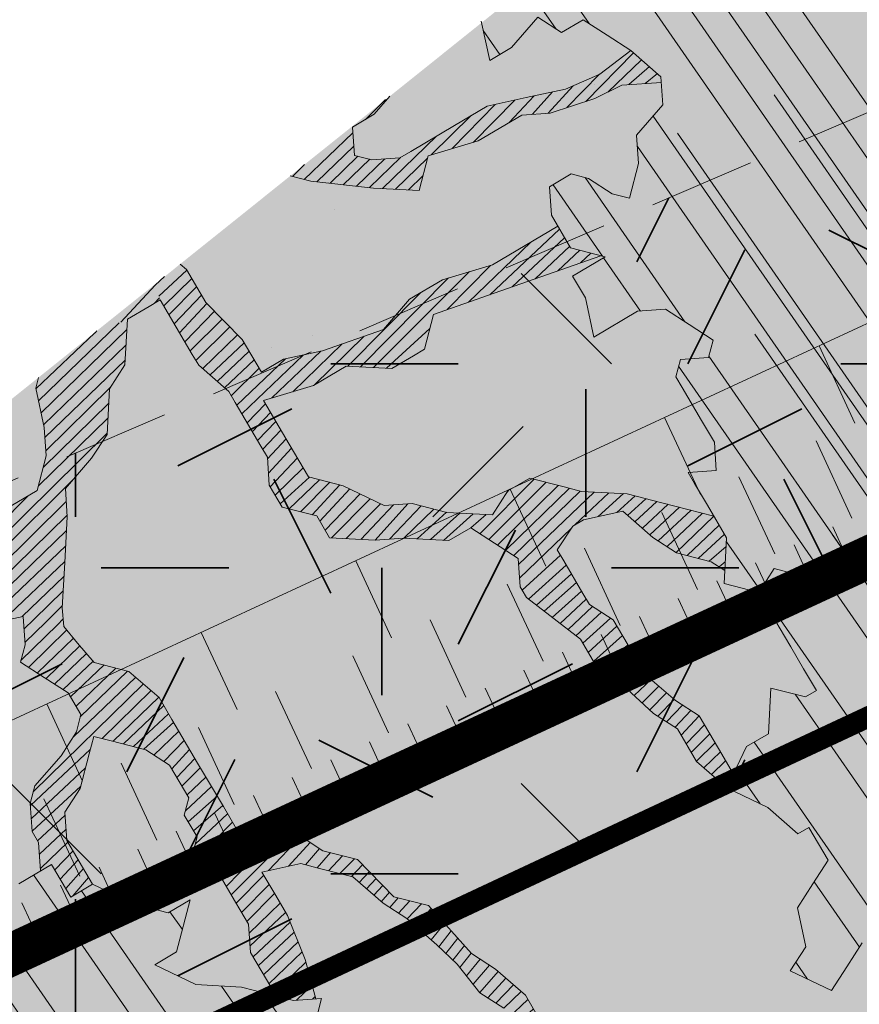
# Model space of a CAD drawing. Units: metres. Extents: x 1409011 to 1409331, y 5218507 to 5218748.
# Drawn here: x 1409015 to 1409017, y 5218705 to 5218707 of the extents above; entities that cross this region are included whole.
import ezdxf

# ---------------------------------------------------------------- set-up
doc = ezdxf.new("R2010")
doc.units = ezdxf.units.M
doc.header["$LTSCALE"] = 2
doc.linetypes.add('CACHE2', pattern=[0.1875, 0.125, -0.0625])
for name, color, linetype, lineweight in [('Compo-arbre', 3, 'Continuous', 9), ('Compo-bordure-limite', 7, 'CACHE2', 9), ('Compo-hachures-herbe', 76, 'Continuous', 35), ('Compo-lots', 168, 'Continuous', 9), ('Compo-végétation-hachures-Haie-massifs arbustif', 7, 'Continuous', 35), ('Projet-EP-noue', 140, 'Continuous', 9)]:
    doc.layers.add(name, color=color, linetype=linetype, lineweight=lineweight)
doc.layers.add('Compo-arbre-ombre', color=7, linetype='Continuous', lineweight=9, transparency=0.8)
pattern_1 = [(224.6884901299329, (3531586.761164527, 13036682.4829846), (0.0167461858586218, -0.01692927687287604), [])]
pattern_2 = [(304.6884901299329, (1409015.007803421, 5218706.491511658), (0.1762202499706799, 0.1219683202988428), []), (304.6884901299329, (1409014.989719436, 5218706.392115424), (0.1762202499706799, 0.1219683202988428), [])]

msp = doc.modelspace()

# ---------------------------------------------------------------- hatches: boundary and pattern name
at = {"layer": 'Compo-arbre'}
h = msp.add_hatch(dxfattribs=at)
h.set_pattern_fill('ANSI32', color=92, scale=0.015, angle=-100.3115098700671, style=0)
h.set_pattern_definition(pattern_2)
h.paths.add_polyline_path([(1409015.947648492, 5218706.968199035), (1409015.998911549, 5218706.998610375), (1409016.060732643, 5218707.069857168), (1409016.116581324, 5218707.033709185), (1409016.167849471, 5218707.064123414), (1409016.223673801, 5218707.028030247), (1409016.279517399, 5218706.991879376), (1409016.350445759, 5218706.930108498), (1409016.355026292, 5218706.86354629), (1409016.2932052, 5218706.7922995), (1409016.297766473, 5218706.725794992), (1409016.27668349, 5218706.644077599), (1409016.235945377, 5218706.654548204), (1409016.180121048, 5218706.690641369), (1409016.139381496, 5218706.701114519), (1409016.088118439, 5218706.670703177), (1409016.092670974, 5218706.604190351), (1409016.137965266, 5218706.527212354), (1409016.219453112, 5218706.506274374), (1409016.142531631, 5218706.460710733), (1409016.172746239, 5218706.409355637), (1409016.192412992, 5218706.31717087), (1409016.294939106, 5218706.377993552), (1409016.361306199, 5218706.382727174), (1409016.417159971, 5218706.346582081), (1409016.472974119, 5218706.31048314), (1409016.462455707, 5218706.269601537), (1409016.396076989, 5218706.264864687), (1409016.385529134, 5218706.224035011), (1409016.400638262, 5218706.198360179), (1409016.445939089, 5218706.121382523), (1409016.476124254, 5218706.070079356), (1409016.480675346, 5218706.003569076), (1409016.414313342, 5218705.99883834), (1409016.42941738, 5218705.973160622), (1409016.459609079, 5218705.921857797), (1409016.504903372, 5218705.844879799), (1409016.498936052, 5218705.737487916), (1409016.580389364, 5218705.716598976), (1409016.616566202, 5218705.772632879), (1409016.657310268, 5218705.762163635), (1409016.687496012, 5218705.710859449), (1409016.661861938, 5218705.695652336), (1409016.61057453, 5218705.665295808), (1409016.640794228, 5218705.613943602), (1409016.655875357, 5218705.588318153), (1409016.686060522, 5218705.537014985), (1409016.716280221, 5218705.485662779), (1409016.690616704, 5218705.470507592), (1409016.609173573, 5218705.491402305), (1409016.60317681, 5218705.384062349), (1409016.551923935, 5218705.35365678), (1409016.505198666, 5218705.25679422), (1409016.601775855, 5218705.210168844), (1409016.672704798, 5218705.148396941), (1409016.698333781, 5218705.163601168), (1409016.743605165, 5218705.086675439), (1409016.707457193, 5218705.030590627), (1409016.671279778, 5218704.974557741), (1409016.69092218, 5218704.882427786), (1409016.654750145, 5218704.826397276), (1409016.75129818, 5218704.77982332), (1409016.787480107, 5218704.83586011), (1409016.823652431, 5218704.89189011), (1409016.885458539, 5218704.96312773), (1409016.966925735, 5218704.942178714), (1409017.058922676, 5218704.962115036), (1409017.069475622, 5218705.002947601), (1409017.049809446, 5218705.095131353), (1409017.060352498, 5218705.135957634), (1409017.111615554, 5218705.166368973), (1409017.19309293, 5218705.145425729), (1409017.239794136, 5218705.242342595), (1409017.158345915, 5218705.263234422), (1409017.128160749, 5218705.314537588), (1409017.082859922, 5218705.391515245), (1409017.07830374, 5218705.458022637), (1409017.103937814, 5218705.473229751), (1409017.099381632, 5218705.539737145), (1409017.13556356, 5218705.595773935), (1409017.131007377, 5218705.66228133), (1409017.15663636, 5218705.677485557), (1409017.233556977, 5218705.723050725), (1409017.2999341, 5218705.727788017), (1409017.336088181, 5218705.783876292), (1409017.372272943, 5218705.839914016), (1409017.408462576, 5218705.895953829), (1409017.418985638, 5218705.936836724), (1409017.363171422, 5218705.972936972), (1409017.32698033, 5218705.916894984), (1409017.26061062, 5218705.912161225), (1409017.204790586, 5218705.948257498), (1409017.2153175, 5218705.989141904), (1409017.225871464, 5218706.029975044), (1409017.277135539, 5218706.060386965), (1409017.313322626, 5218706.116425333), (1409017.323850049, 5218706.157310027), (1409017.355489032, 5218706.279861716), (1409017.376568451, 5218706.361577089), (1409017.417313179, 5218706.351110238), (1409017.412765651, 5218706.417622536), (1409017.372020923, 5218706.428089389), (1409017.341834824, 5218706.47939539), (1409017.230144504, 5218706.551691979), (1409017.347813259, 5218706.586790212), (1409017.368904387, 5218706.668512224), (1409017.338690289, 5218706.719867608), (1409017.37488138, 5218706.775909592), (1409017.466895784, 5218706.795857835), (1409017.421605564, 5218706.87283814), (1409017.432165637, 5218706.913674747), (1409017.483433275, 5218706.944088685), (1409017.555801205, 5218707.056229831), (1409017.566356696, 5218707.097063837), (1409017.551251132, 5218707.122740691), (1409017.439582703, 5218707.194984431), (1409017.362643911, 5218707.149410977), (1409017.285733034, 5218707.103784727), (1409017.223903288, 5218707.032533033), (1409017.157524569, 5218707.027796181), (1409017.142419005, 5218707.053473033), (1409017.137867914, 5218707.119983313), (1409017.041278067, 5218707.166600165), (1409017.077469159, 5218707.222642151), (1409017.113638445, 5218707.278740392), (1409017.119650481, 5218707.386089009), (1409017.089437825, 5218707.437441845), (1409017.038167641, 5218707.407026464), (1409017.001965433, 5218707.350981539), (1409016.931042666, 5218707.412755598), (1409016.956675722, 5218707.427962136), (1409016.952132267, 5218707.494476745), (1409016.947556824, 5218707.561041838), (1409016.998829045, 5218707.591458376), (1409017.0501313, 5218707.621826682), (1409017.071198501, 5218707.703600386), (1409017.004811638, 5218707.698858918), (1409016.938432327, 5218707.694118367), (1409016.856975958, 5218707.715005575), (1409016.805666151, 5218707.684636347), (1409016.810247194, 5218707.618074429), (1409016.733306875, 5218707.572500107), (1409016.677485091, 5218707.608594717), (1409016.644057704, 5218707.630227587), (1409015.928676912, 5218707.0570995)])
h = msp.add_hatch(dxfattribs=at)
h.set_pattern_fill('ANSI31', scale=0.03, angle=-100.3115098700671, style=0)
h.set_pattern_definition([(304.6884901299329, (1409015.007803421, 5218706.491511658), (0.11748016664712, 0.08131221353256186), [])])
h.paths.add_polyline_path([(1409016.644057704, 5218707.630227586), (1409016.286284908, 5218707.343597528), (1409016.762707175, 5218706.689231926), (1409017.242451395, 5218706.039810929), (1409017.277135539, 5218706.060386963), (1409017.313322626, 5218706.116425334), (1409017.323850049, 5218706.157310027), (1409017.355489032, 5218706.279861716), (1409017.37656845, 5218706.361577087), (1409017.417313179, 5218706.351110239), (1409017.412765651, 5218706.417622539), (1409017.37202092, 5218706.428089391), (1409017.341834822, 5218706.47939539), (1409017.230144504, 5218706.551691979), (1409017.347813259, 5218706.586790211), (1409017.368904387, 5218706.668512226), (1409017.338690289, 5218706.719867606), (1409017.37488138, 5218706.775909594), (1409017.466895784, 5218706.795857834), (1409017.421605564, 5218706.87283814), (1409017.432165636, 5218706.913674744), (1409017.483433273, 5218706.944088681), (1409017.555801205, 5218707.05622983), (1409017.566356696, 5218707.097063837), (1409017.551251132, 5218707.122740688), (1409017.439582703, 5218707.194984431), (1409017.362643911, 5218707.149410977), (1409017.285733034, 5218707.103784729), (1409017.223903288, 5218707.032533031), (1409017.157524569, 5218707.027796181), (1409017.142419005, 5218707.053473033), (1409017.137867914, 5218707.119983311), (1409017.041278068, 5218707.166600165), (1409017.077469159, 5218707.222642151), (1409017.113638445, 5218707.278740393), (1409017.11965048, 5218707.386089008), (1409017.089437825, 5218707.437441846), (1409017.038167643, 5218707.407026466), (1409017.001965433, 5218707.350981539), (1409016.931042667, 5218707.412755598), (1409016.956675722, 5218707.427962134), (1409016.952132267, 5218707.494476745), (1409016.947556824, 5218707.561041838), (1409016.998829045, 5218707.591458376), (1409017.0501313, 5218707.621826682), (1409017.071198501, 5218707.703600385), (1409017.004811638, 5218707.698858918), (1409016.938432326, 5218707.694118367), (1409016.856975956, 5218707.715005575), (1409016.80566615, 5218707.684636348), (1409016.810247194, 5218707.618074428), (1409016.733306877, 5218707.572500108), (1409016.677485091, 5218707.608594717)])
h = msp.add_hatch(dxfattribs=at)
h.set_pattern_fill('ANSI31', scale=0.025, angle=-100.3115098700671, style=0)
h.set_pattern_definition([(304.6884901299329, (1409015.007803421, 5218706.491511658), (0.09790013887259998, 0.06776017794380157), [])])
h.paths.add_polyline_path([(1409017.054775875, 5218705.07185158), (1409017.049809446, 5218705.095131353), (1409017.060352498, 5218705.135957634), (1409017.111615554, 5218705.166368973), (1409017.19309293, 5218705.145425729), (1409017.239794136, 5218705.242342595), (1409017.158345914, 5218705.26323442), (1409017.128160749, 5218705.314537588), (1409017.082859923, 5218705.391515247), (1409017.078303739, 5218705.458022638), (1409017.103937814, 5218705.473229754), (1409017.099381631, 5218705.539737144), (1409017.13556356, 5218705.595773937), (1409017.131007377, 5218705.66228133), (1409017.15663636, 5218705.677485557), (1409017.233556978, 5218705.723050725), (1409017.299934098, 5218705.727788017), (1409017.336088181, 5218705.783876292), (1409017.372272943, 5218705.839914016), (1409017.380597648, 5218705.852804862), (1409017.329905941, 5218705.921425301), (1409017.32698033, 5218705.916894985), (1409017.260610624, 5218705.912161225), (1409017.204790586, 5218705.948257498), (1409017.2153175, 5218705.989141904), (1409017.225871463, 5218706.029975045), (1409017.24245139, 5218706.039810927), (1409016.068231987, 5218707.629330255), (1409016.331637166, 5218706.946488732), (1409016.350445759, 5218706.930108496), (1409016.353157708, 5218706.8906997)])
at = {"layer": 'Compo-arbre', "true_color": 0x946716}
h = msp.add_hatch(dxfattribs=at)
h.set_pattern_fill('ANSI31', color=44, scale=0.005, angle=-180.3115098700671, style=0)
h.set_pattern_definition(pattern_1)
h.paths.add_polyline_path([(1409015.713045272, 5218706.884345978), (1409015.47862901, 5218706.69654314), (1409015.526951475, 5218706.684121899), (1409015.6747784, 5218706.667966927), (1409015.781888705, 5218706.662232831), (1409015.802961505, 5218706.743944454), (1409015.920598188, 5218706.779089756), (1409016.023162483, 5218706.839868829), (1409016.089531021, 5218706.844599909), (1409016.195303378, 5218706.878873822), (1409016.258439501, 5218706.910164874), (1409016.351363416, 5218706.916773521), (1409016.350445759, 5218706.930108497), (1409016.279517392, 5218706.99187938), (1409016.207087527, 5218706.936080215), (1409016.125688592, 5218706.900691512), (1409016.033682339, 5218706.880747889), (1409015.941674637, 5218706.860806812), (1409015.864777507, 5218706.815188357), (1409015.762223394, 5218706.754415056), (1409015.736594411, 5218706.73921083), (1409015.670220783, 5218706.734476865), (1409015.629477582, 5218706.744944583), (1409015.6249214, 5218706.811451974), (1409015.676184456, 5218706.841863317)])
h = msp.add_hatch(dxfattribs=at)
h.set_pattern_fill('ANSI31', color=44, scale=0.005, angle=-180.3115098700671, style=0)
h.set_pattern_definition(pattern_1)
h.paths.add_polyline_path([(1409015.219599013, 5218706.489020983), (1409015.159983214, 5218706.441259721), (1409015.172634263, 5218706.404850869), (1409015.24812535, 5218706.276572926), (1409015.263239567, 5218706.250900985), (1409015.334169377, 5218706.189127551), (1409015.349278506, 5218706.163452722), (1409015.409660461, 5218706.060849616), (1409015.424774679, 5218706.035177673), (1409015.429330862, 5218705.968670279), (1409015.459526211, 5218705.917372884), (1409015.541003875, 5218705.896429131), (1409015.57119413, 5218705.845128852), (1409015.678300781, 5218705.839389325), (1409015.744669299, 5218705.844120402), (1409015.851769427, 5218705.838380536), (1409015.903027393, 5218705.868788992), (1409015.958848075, 5218705.832690392), (1409016.014695314, 5218705.796544959), (1409016.019258031, 5218705.730037904), (1409016.024302523, 5218705.721461358), (1409016.034362067, 5218705.704360186), (1409016.161106026, 5218705.60648782), (1409016.191301374, 5218705.555190424), (1409016.247150051, 5218705.519042444), (1409016.280578766, 5218705.480611448), (1409016.333159548, 5218705.431646115), (1409016.388998049, 5218705.395492358), (1409016.434269432, 5218705.318566632), (1409016.505198666, 5218705.256794221), (1409016.520772405, 5218705.28907894), (1409016.485561355, 5218705.348927062), (1409016.440261105, 5218705.4259037), (1409016.384441871, 5218705.46199975), (1409016.313512055, 5218705.523773187), (1409016.283292935, 5218705.575124371), (1409016.23802664, 5218705.652052987), (1409016.182183917, 5218705.688202326), (1409016.167102788, 5218705.713827776), (1409016.121801961, 5218705.790805433), (1409016.106692833, 5218705.816480263), (1409016.142869669, 5218705.872514164), (1409016.168503744, 5218705.887721282), (1409016.26049982, 5218705.907659131), (1409016.331424543, 5218705.845882813), (1409016.387273225, 5218705.809734834), (1409016.468721445, 5218705.788843009), (1409016.500641359, 5218705.768177772), (1409016.504903372, 5218705.8448798), (1409016.474715956, 5218705.896183545), (1409016.352497341, 5218705.927594436), (1409016.271049122, 5218705.948486261), (1409016.163937382, 5218705.954222902), (1409016.123202918, 5218705.964698937), (1409016.041721604, 5218705.985637257), (1409015.99046364, 5218705.955228805), (1409015.954285359, 5218705.899197445), (1409015.847213241, 5218705.904887931), (1409015.765730493, 5218705.925828797), (1409015.699363395, 5218705.921095174), (1409015.602809693, 5218705.967667261), (1409015.521328382, 5218705.988605586), (1409015.476027555, 5218706.06558324), (1409015.415647042, 5218706.168183801), (1409015.533272097, 5218706.203325877), (1409015.61016414, 5218706.248941446), (1409015.717270788, 5218706.24320192), (1409015.768529004, 5218706.273610353), (1409015.794185737, 5218706.28876522), (1409015.815258537, 5218706.37047684), (1409015.958524205, 5218706.420826373), (1409016.209243069, 5218706.508897805), (1409016.137965267, 5218706.527212352), (1409016.107778685, 5218706.578514679), (1409015.953961489, 5218706.487333426), (1409015.836331336, 5218706.452188462), (1409015.759409856, 5218706.406624821), (1409015.697598945, 5218706.335383803), (1409015.554339797, 5218706.285034608), (1409015.462342291, 5218706.265099306), (1409015.411084327, 5218706.234690855), (1409015.365784941, 5218706.311665963), (1409015.279740914, 5218706.399111336), (1409015.234440087, 5218706.476088994)])
h = msp.add_hatch(dxfattribs=at)
h.set_pattern_fill('ANSI31', color=44, scale=0.005, angle=-180.3115098700671, style=0)
h.set_pattern_definition(pattern_1)
h.paths.add_polyline_path([(1409015.159983214, 5218706.441259723), (1409015.01664458, 5218706.326423822), (1409015.095747318, 5218706.359238182), (1409015.172634266, 5218706.404850863)])
h = msp.add_hatch(dxfattribs=at)
h.set_pattern_fill('ANSI31', color=44, scale=0.005, angle=-180.3115098700671, style=0)
h.set_pattern_definition(pattern_1)
h.paths.add_polyline_path([(1409015.016643821, 5218706.326423213), (1409014.886723089, 5218706.222337079), (1409014.880148339, 5218706.19683239), (1409014.899825274, 5218706.104653387), (1409014.904386547, 5218706.038148883), (1409014.883329019, 5218705.956445923), (1409014.78079527, 5218705.895684171), (1409014.744651523, 5218705.839603771), (1409014.723588903, 5218705.757897923), (1409014.661798353, 5218705.686668449), (1409014.584892144, 5218705.641113469), (1409014.758357147, 5218705.64009925), (1409014.850343048, 5218705.660031327), (1409014.946474988, 5218705.636296093), (1409014.942334029, 5218705.679966291), (1409014.948310429, 5218705.787294701), (1409014.954258829, 5218705.894672495), (1409014.949692465, 5218705.961174116), (1409015.011493195, 5218706.032409361), (1409015.047635499, 5218706.088492305), (1409015.05362208, 5218706.195826486), (1409015.089765827, 5218706.251906884), (1409015.095747317, 5218706.359238181)])
h = msp.add_hatch(dxfattribs=at)
h.set_pattern_fill('ANSI31', color=44, scale=0.005, angle=-180.3115098700671, style=0)
h.set_pattern_definition(pattern_1)
h.paths.add_polyline_path([(1409014.871810987, 5218705.153647378), (1409014.886892115, 5218705.12802193), (1409014.891471561, 5218705.06148395), (1409014.917115462, 5218705.076675153), (1409014.962391937, 5218704.999752313), (1409015.013674255, 5218705.030105952), (1409014.953254118, 5218705.132752667), (1409014.948682663, 5218705.1992514), (1409014.984854409, 5218705.25528242), (1409015.005911937, 5218705.336985379), (1409015.016454701, 5218705.377812169), (1409015.057187721, 5218705.367338678), (1409015.138632294, 5218705.346441421), (1409015.194451534, 5218705.310345369), (1409015.239750918, 5218705.233370258), (1409015.229242688, 5218705.19249443), (1409015.259432944, 5218705.141194147), (1409015.24889018, 5218705.100367356), (1409015.319819127, 5218705.038595453), (1409015.350009669, 5218704.987294665), (1409015.380205594, 5218704.935996254), (1409015.384771958, 5218704.869494634), (1409015.445166354, 5218704.766881982), (1409015.485897115, 5218704.756423809), (1409015.538976315, 5218704.76020564), (1409015.513852573, 5218704.853072959), (1409015.472191489, 5218704.955928333), (1409015.442001232, 5218705.007228611), (1409015.411805884, 5218705.058526003), (1409015.50379178, 5218705.078458084), (1409015.544525665, 5218705.067983064), (1409015.625997953, 5218705.047036934), (1409015.696922097, 5218704.985261632), (1409015.752741334, 5218704.949165583), (1409015.82367622, 5218704.887395047), (1409015.870967634, 5218704.842158143), (1409015.924790629, 5218704.774319466), (1409015.980605356, 5218704.738219506), (1409016.007784165, 5218704.675725982), (1409016.144159653, 5218704.570062138), (1409016.222684371, 5218704.413973226), (1409016.237557986, 5218704.471684976), (1409016.176544711, 5218704.588289054), (1409016.132781695, 5218704.653287765), (1409016.062048488, 5218704.717324795), (1409016.031858231, 5218704.768625074), (1409015.96096296, 5218704.830349459), (1409015.905114271, 5218704.866497439), (1409015.803994208, 5218704.979571152), (1409015.722551074, 5218705.000465865), (1409015.636512135, 5218705.087914126), (1409015.555069008, 5218705.108808835), (1409015.499220324, 5218705.144956816), (1409015.457434792, 5218705.119851898), (1409015.407233845, 5218705.125025759), (1409015.366499968, 5218705.135500774), (1409015.321228583, 5218705.212426504), (1409015.260813537, 5218705.315076105), (1409015.200427934, 5218705.417673779), (1409015.170237676, 5218705.46897406), (1409015.099302775, 5218705.530744601), (1409015.017830205, 5218705.55169124), (1409014.978066893, 5218705.597295939), (1409014.946474988, 5218705.636296093), (1409014.850343043, 5218705.660031327), (1409014.854909407, 5218705.593529707), (1409014.844396086, 5218705.55265099), (1409014.900215325, 5218705.516554936), (1409014.956034564, 5218705.480458884), (1409014.986259354, 5218705.429109565), (1409014.97571659, 5218705.388282772), (1409014.93954849, 5218705.332257187), (1409014.877757944, 5218705.261027716), (1409014.867244623, 5218705.220148999)])
at = {"layer": 'Compo-arbre'}
h = msp.add_hatch(dxfattribs=at)
h.set_pattern_fill('ANSI32', color=92, scale=0.015, angle=-100.3115098700671, style=0)
h.set_pattern_definition(pattern_2)
h.paths.add_polyline_path([(1409013.822784422, 5218705.369961476), (1409013.133618695, 5218704.817835616), (1409013.149826241, 5218704.79030136), (1409013.180026679, 5218704.739006854), (1409013.231264281, 5218704.769403762), (1409013.226682645, 5218704.835896723), (1409013.267420755, 5218704.825426119), (1409013.333772576, 5218704.830151083), (1409013.363969367, 5218704.778851143), (1409013.394169804, 5218704.727556637), (1409013.424370243, 5218704.67626213), (1409013.465103262, 5218704.665788639), (1409013.520918854, 5218704.629687155), (1409013.551119291, 5218704.578392646), (1409013.514967909, 5218704.522373176), (1409013.489349107, 5218704.507174722), (1409013.453225723, 5218704.451105869), (1409013.468311943, 5218704.425483306), (1409013.5392454, 5218704.363715309), (1409013.575398227, 5218704.419732235), (1409013.570815147, 5218704.486227742), (1409013.667363758, 5218704.439652767), (1409013.677873432, 5218704.480526051), (1409013.688400923, 5218704.521344182), (1409013.698938595, 5218704.562168085), (1409013.709448269, 5218704.60304137), (1409013.745599652, 5218704.65906084), (1409013.796837254, 5218704.68945775), (1409013.837575365, 5218704.678987145), (1409013.857262481, 5218704.586813922), (1409013.846734991, 5218704.545995791), (1409013.810571983, 5218704.489973092), (1409013.851311536, 5218704.479499944), (1409013.902549139, 5218704.509896852), (1409013.958368378, 5218704.473800798), (1409013.973477505, 5218704.448125967), (1409014.029297611, 5218704.412028387), (1409014.074612844, 5218704.335060917), (1409014.008255933, 5218704.330333066), (1409013.94648008, 5218704.259113274), (1409013.951067385, 5218704.192622181), (1409013.966153027, 5218704.167000636), (1409014.032500335, 5218704.171721695), (1409014.073233932, 5218704.161247187), (1409014.103429567, 5218704.109949283), (1409014.113933284, 5218704.15082121), (1409014.124471534, 5218704.191644096), (1409014.160618115, 5218704.247660171), (1409014.145508121, 5218704.273336528), (1409014.237508186, 5218704.293208021), (1409014.263132078, 5218704.30840936), (1409014.318951894, 5218704.272312288), (1409014.34914753, 5218704.221014387), (1409014.297904836, 5218704.190614591), (1409014.302457608, 5218704.124172539), (1409014.368805205, 5218704.128893089), (1409014.38392, 5218704.103220128), (1409014.439739239, 5218704.067124073), (1409014.506091926, 5218704.07184751), (1409014.490976842, 5218704.097520982), (1409014.501515092, 5218704.138343868), (1409014.552752694, 5218704.168740775), (1409014.578405451, 5218704.183891207), (1409014.659838401, 5218704.162990722), (1409014.695995452, 5218704.21901206), (1409014.706533413, 5218704.259835456), (1409014.76235323, 5218704.223738384), (1409014.782010904, 5218704.131617088), (1409014.715658217, 5218704.126893651), (1409014.760968649, 5218704.049922786), (1409014.765540104, 5218703.983424051), (1409014.816782797, 5218704.013823845), (1409014.857511592, 5218704.003345941), (1409014.898221415, 5218703.992925229), (1409014.893673734, 5218704.059370168), (1409014.878553559, 5218704.085040753), (1409014.914720503, 5218704.141068375), (1409014.955449009, 5218704.130590979), (1409015.021806498, 5218704.135317812), (1409015.052002134, 5218704.084019909), (1409015.005307121, 5218703.987175175), (1409015.061116756, 5218703.951072331), (1409015.112393405, 5218703.981424103), (1409015.0972837, 5218704.007099952), (1409015.148549879, 5218704.037446461), (1409015.159059553, 5218704.078319746), (1409015.169597225, 5218704.119143649), (1409015.180134898, 5218704.159967553), (1409015.216291949, 5218704.215988891), (1409015.308273619, 5218704.235916555), (1409015.32335417, 5218704.210292124), (1409015.353550095, 5218704.158993712), (1409015.317387953, 5218704.102969487), (1409015.306878856, 5218704.062095183), (1409015.347583877, 5218704.051671076), (1409015.403431981, 5218704.015524113), (1409015.454674674, 5218704.045923907), (1409015.521027073, 5218704.050647853), (1409015.531569836, 5218704.091474644), (1409015.54207951, 5218704.132347927), (1409015.608436421, 5218704.137075778), (1409015.644593473, 5218704.193097117), (1409015.710956341, 5218704.197826327), (1409015.736575142, 5218704.213024781), (1409015.792423246, 5218704.176877821), (1409015.807504087, 5218704.151252879), (1409015.837699722, 5218704.099954978), (1409015.90405212, 5218704.104678922), (1409015.955304996, 5218704.13508449), (1409015.9704147, 5218704.109408642), (1409016.036767387, 5218704.114132078), (1409016.077505498, 5218704.103661475), (1409016.057824338, 5218704.195836057), (1409016.083476806, 5218704.210986998), (1409016.139291532, 5218704.17488704), (1409016.205654401, 5218704.179616249), (1409016.24638742, 5218704.16914276), (1409016.201087459, 5218704.246118889), (1409016.22670626, 5218704.261317343), (1409016.308178545, 5218704.240371212), (1409016.333802437, 5218704.255572554), (1409016.318692732, 5218704.281248402), (1409016.329235496, 5218704.322075193), (1409016.339783927, 5218704.362903851), (1409016.45738949, 5218704.398032855), (1409016.44230327, 5218704.423655418), (1409016.38646477, 5218704.45980917), (1409016.371384219, 5218704.485433602), (1409016.437741997, 5218704.490159926), (1409016.488994872, 5218704.520565492), (1409016.525166619, 5218704.576596511), (1409016.576448358, 5218704.606951169), (1409016.469347379, 5218704.612692563), (1409016.428613493, 5218704.623167581), (1409016.347174876, 5218704.644066198), (1409016.351731635, 5218704.577557785), (1409016.315564403, 5218704.521530673), (1409016.249207491, 5218704.516802822), (1409016.23866415, 5218704.475977052), (1409016.217607199, 5218704.394273072), (1409016.207058768, 5218704.353444413), (1409016.14070099, 5218704.34871809), (1409016.069772046, 5218704.410489993), (1409016.018524262, 5218704.380087311), (1409016.023091203, 5218704.313584672), (1409016.012547862, 5218704.2727589), (1409015.946190085, 5218704.268032577), (1409015.915999828, 5218704.319332857), (1409015.896352336, 5218704.411459927), (1409015.840503654, 5218704.447607907), (1409015.80434209, 5218704.391582663), (1409015.73797951, 5218704.386852945), (1409015.707783874, 5218704.438150847), (1409015.728875358, 5218704.519805786), (1409015.632316565, 5218704.566374989), (1409015.576473551, 5218704.602524837), (1409015.531197076, 5218704.679447681), (1409015.552254027, 5218704.761151659), (1409015.485897115, 5218704.756423809), (1409015.363719521, 5218704.787794557), (1409015.256623632, 5218704.793538839), (1409015.160065705, 5218704.840106513), (1409015.211347157, 5218704.870461681), (1409015.242947448, 5218704.992991433), (1409015.191665997, 5218704.962636264), (1409015.110222288, 5218704.983531996), (1409015.013674254, 5218705.030105952), (1409014.962391937, 5218704.999752312), (1409014.917115461, 5218705.076675155), (1409014.840215786, 5218705.031120514), (1409014.784401638, 5218705.067219454), (1409014.754204847, 5218705.118519394), (1409014.718038192, 5218705.062491262), (1409014.681876627, 5218705.006466018), (1409014.626057388, 5218705.042562071), (1409014.595832599, 5218705.093911392), (1409014.591289143, 5218705.160360744), (1409014.550551032, 5218705.170831348), (1409014.484199211, 5218705.166106384), (1409014.448031112, 5218705.110080799), (1409014.396783328, 5218705.079678119), (1409014.304802524, 5218705.059748928), (1409014.253530388, 5218705.02940106), (1409014.187178568, 5218705.024676096), (1409014.167515802, 5218705.116794506), (1409014.178030567, 5218705.157670678), (1409014.132749, 5218705.234590634), (1409014.128176102, 5218705.301091914), (1409014.108485338, 5218705.393259707), (1409014.052671189, 5218705.429358645), (1409014.001393963, 5218705.399007891), (1409013.935037051, 5218705.394280041), (1409013.868708138, 5218705.389502809), (1409013.843054804, 5218705.374353396)])
at = {"layer": 'Compo-arbre-ombre', "linetype": 'Continuous'}
h = msp.add_hatch(color=7, dxfattribs=at)
h.dxf.hatch_style = 1
h.paths.add_polyline_path([(1409017.347134653, 5218708.193498437), (1409013.314380236, 5218704.962652918), (1409013.349717444, 5218704.922885941), (1409013.541462929, 5218704.745041627), (1409013.752496944, 5218704.58306329), (1409013.980787114, 5218704.438510871), (1409014.224134881, 5218704.312776489), (1409014.480196672, 5218704.207071033), (1409014.746506474, 5218704.122412506), (1409015.020499575, 5218704.059616216), (1409015.299537274, 5218704.019286925), (1409015.580932285, 5218704.001813027), (1409015.861974619, 5218704.007362803), (1409016.139957686, 5218704.035882807), (1409016.412204357, 5218704.087098377), (1409016.676092748, 5218704.160516276), (1409016.929081468, 5218704.255429453), (1409017.168734098, 5218704.37092384), (1409017.392742653, 5218704.505887164), (1409017.598949808, 5218704.659019653), (1409017.785369675, 5218704.828846559), (1409017.950206928, 5218705.013732355), (1409018.091874096, 5218705.21189649), (1409018.209006845, 5218705.421430536), (1409018.300477123, 5218705.640316564), (1409018.365404022, 5218705.866446583), (1409018.403162259, 5218706.097642836), (1409018.413388204, 5218706.331678778), (1409018.395983373, 5218706.566300516), (1409018.351115385, 5218706.799248511), (1409018.279216344, 5218707.028279349), (1409018.180978676, 5218707.251187338), (1409018.057348463, 5218707.465825751), (1409017.909516334, 5218707.670127504), (1409017.73890599, 5218707.862125058), (1409017.547160505, 5218708.039969373)])
h = msp.add_hatch(color=7, dxfattribs=at)
h.dxf.hatch_style = 1
h.paths.add_polyline_path([(1409016.953172097, 5218707.877874915), (1409013.235396666, 5218704.899375147), (1409013.359171199, 5218704.762810991), (1409013.532631546, 5218704.605595697), (1409013.720666428, 5218704.466139524), (1409013.921464966, 5218704.345785513), (1409014.133093359, 5218704.245692736), (1409014.353513512, 5218704.166825145), (1409014.580602657, 5218704.109942275), (1409014.812173802, 5218704.07559194), (1409015.045996791, 5218704.064104954), (1409015.279819779, 5218704.07559194), (1409015.511390924, 5218704.109942275), (1409015.73848007, 5218704.166825145), (1409015.958900223, 5218704.245692736), (1409016.170528616, 5218704.345785512), (1409016.371327154, 5218704.466139523), (1409016.559362035, 5218704.605595697), (1409016.732822382, 5218704.762810991), (1409016.890037677, 5218704.936271338), (1409017.029493849, 5218705.124306219), (1409017.149847861, 5218705.325104756), (1409017.249940637, 5218705.53673315), (1409017.328808228, 5218705.757153303), (1409017.385691098, 5218705.984242448), (1409017.420041432, 5218706.215813594), (1409017.431528419, 5218706.449636582), (1409017.420041432, 5218706.683459571), (1409017.385691098, 5218706.915030715), (1409017.328808228, 5218707.142119861), (1409017.249940636, 5218707.362540013), (1409017.14984786, 5218707.574168407), (1409017.029493849, 5218707.774966945)])
at = {"layer": 'Compo-hachures-herbe'}
h = msp.add_hatch(dxfattribs=at)
h.set_pattern_fill('AR-SAND', color=256, scale=0.016, angle=57.96126)
h.set_pattern_definition([(95.46126, (1408891.973031, 5218574.253751), (-0.6773736948528181, 0.3937068380847878), [0, -0.617728, 0, -0.69088, 0, -0.6604]), (65.46126000000001, (1408891.973031, 5218574.253751), (-0.5906822960128812, 1.218122533577896), [0, -0.333248, 0, -0.556768, 0, -0.21336]), (25.46126000000001, (1408891.707852632, 5218573.830014704), (0.6694356276638828, 1.074045477775994), [0, -0.2032, 0, -0.73152, 0, -0.95504]), (15.46126, (1408891.707852632, 5218573.830014704), (0.3457378153859345, 1.224833934690316), [0, -0.1016, 0, -0.479552, 0, -0.54864])])
h.paths.add_polyline_path([(1409018.043298536, 5218708.751230877), (1409014.269597585, 5218705.727926319), (1409014.617918601, 5218705.891573552), (1409017.31019412, 5218707.049609837), (1409018.461337736, 5218706.802127667)])
at = {"layer": 'Compo-végétation-hachures-Haie-massifs arbustif'}
h = msp.add_hatch(dxfattribs=at)
h.set_pattern_fill('G_GEOLOG_1', color=256, scale=1.2)
h.set_pattern_definition([(0, (1408891.973031, 5218574.253751), (1.2, 1.2), [0.3, -0.9000000000000001]), (0, (1408892.633031, 5218574.973751), (1.2, 1.2), [0.3, -0.9000000000000001]), (90, (1408892.093031, 5218574.673751), (-1.2, 1.2), [0.3, -0.9000000000000001]), (90, (1408892.573031, 5218575.093751), (-1.2, 1.2), [0.3, -0.9000000000000001]), (45, (1408892.213031, 5218575.093751), (0, 1.20000000002283), [0.3, -1.3970562744]), (135, (1408892.633031, 5218574.253751), (-1.20000000002283, 1.332267629550188e-16), [0.3, -1.3970562744]), (26.56505119999999, (1408892.273031, 5218574.613751001), (1.200000000000113, 4.800773778512735e-10), [0.3, -2.3832815724]), (26.56505119999999, (1408892.813031, 5218575.213751), (1.200000000000113, 4.800773778512735e-10), [0.3, -2.3832815724]), (63.43494882, (1408892.813031, 5218574.253751), (6.119837969720267e-11, 1.200000000000113), [0.3, -2.3832815724]), (63.43494882, (1408892.273031, 5218574.793751), (6.119837969720267e-11, 1.200000000000113), [0.3, -2.3832815724]), (63.43494882, (1408892.693031, 5218574.493751001), (6.119837969720267e-11, 1.200000000000113), [0.3, -2.3832815724]), (116.5650512, (1408891.973031, 5218574.913751001), (-4.800777775315624e-10, 1.200000000000113), [0.3, -2.3832815724]), (153.43494882, (1408892.213031, 5218574.433751), (-1.200000000000113, 6.119877937749153e-11), [0.3, -2.3832815724])])
h.paths.add_polyline_path([(1409014.269597585, 5218705.727926319), (1409010.768371539, 5218702.922915325), (1409010.967305082, 5218702.674605671), (1409017.652491257, 5218705.804843294), (1409018.630255193, 5218706.014551867), (1409018.461337736, 5218706.802127667), (1409017.31019412, 5218707.049609837), (1409014.617918601, 5218705.891573552)])

# ---------------------------------------------------------------- linework, layer by layer
at = {"layer": 'Compo-arbre', "color": 7, "linetype": 'Continuous'}
for p, q in [((1409015.927976649, 5218707.060380919), (1409015.947648492, 5218706.968199035)), ((1409015.998911549, 5218706.998610375), (1409016.060732642, 5218707.069857167)), ((1409016.060732642, 5218707.069857167), (1409016.116581324, 5218707.033709185)), ((1409016.116581324, 5218707.033709185), (1409016.167849472, 5218707.064123414)), ((1409016.167849472, 5218707.064123414), (1409016.223673801, 5218707.028030247)), ((1409016.223673801, 5218707.028030247), (1409016.279517392, 5218706.99187938)), ((1409015.947648492, 5218706.968199035), (1409015.998911549, 5218706.998610375)), ((1409016.279517392, 5218706.99187938), (1409016.207087528, 5218706.936080215)), ((1409016.279517392, 5218706.99187938), (1409016.350445759, 5218706.930108497)), ((1409016.207087528, 5218706.936080215), (1409016.125688598, 5218706.900691512)), ((1409016.2584395, 5218706.910164874), (1409016.351372913, 5218706.916774197)), ((1409016.350445759, 5218706.930108497), (1409016.355026293, 5218706.86354629)), ((1409016.125688598, 5218706.900691512), (1409016.033682339, 5218706.880747889)), ((1409016.195303368, 5218706.878873821), (1409016.2584395, 5218706.910164874)), ((1409015.676184457, 5218706.841863317), (1409015.713045273, 5218706.88434598)), ((1409016.033682339, 5218706.880747889), (1409015.941674638, 5218706.860806812)), ((1409016.089531021, 5218706.844599909), (1409016.195303368, 5218706.878873821)), ((1409015.941674638, 5218706.860806812), (1409015.864777507, 5218706.815188357)), ((1409016.355026293, 5218706.86354629), (1409016.2932052, 5218706.792299499)), ((1409015.6249214, 5218706.811451976), (1409015.676184457, 5218706.841863317)), ((1409015.920598189, 5218706.779089758), (1409016.023162484, 5218706.839868831)), ((1409016.023162484, 5218706.839868831), (1409016.089531021, 5218706.844599909)), ((1409015.629477582, 5218706.744944583), (1409015.6249214, 5218706.811451976)), ((1409015.864777507, 5218706.815188357), (1409015.762223394, 5218706.754415056)), ((1409015.802961505, 5218706.743944454), (1409015.920598189, 5218706.779089758)), ((1409016.2932052, 5218706.792299499), (1409016.297766473, 5218706.725794991)), ((1409015.762223394, 5218706.754415056), (1409015.736594411, 5218706.73921083)), ((1409015.670220784, 5218706.734476865), (1409015.629477582, 5218706.744944583)), ((1409015.736594411, 5218706.73921083), (1409015.670220784, 5218706.734476865)), ((1409015.781888705, 5218706.662232831), (1409015.802961505, 5218706.743944454)), ((1409016.297766473, 5218706.725794991), (1409016.27668349, 5218706.644077598)), ((1409015.47862901, 5218706.696543141), (1409015.526951469, 5218706.684121901)), ((1409015.526951469, 5218706.684121901), (1409015.674778409, 5218706.667966926)), ((1409016.139381496, 5218706.701114519), (1409016.088118439, 5218706.670703177)), ((1409016.18012105, 5218706.690641368), (1409016.139381496, 5218706.701114519)), ((1409016.23594538, 5218706.654548202), (1409016.18012105, 5218706.690641368)), ((1409015.674778409, 5218706.667966926), (1409015.781888705, 5218706.662232831)), ((1409016.088118439, 5218706.670703177), (1409016.092670974, 5218706.604190351)), ((1409016.27668349, 5218706.644077598), (1409016.23594538, 5218706.654548202)), ((1409016.092670974, 5218706.604190351), (1409016.137965267, 5218706.527212353)), ((1409016.107780101, 5218706.57851552), (1409015.953961489, 5218706.487333426)), ((1409016.137965267, 5218706.527212353), (1409016.219453113, 5218706.506274374)), ((1409015.958524205, 5218706.420826373), (1409016.209257406, 5218706.508902841)), ((1409016.219453113, 5218706.506274374), (1409016.142531631, 5218706.460710733)), ((1409015.234440087, 5218706.476088994), (1409015.219599014, 5218706.489020982)), ((1409015.279740914, 5218706.399111338), (1409015.234440087, 5218706.476088994)), ((1409015.953961489, 5218706.487333426), (1409015.836331338, 5218706.452188462)), ((1409015.836331338, 5218706.452188462), (1409015.759409856, 5218706.406624821)), ((1409016.142531631, 5218706.460710733), (1409016.172746238, 5218706.409355639)), ((1409015.759409856, 5218706.406624821), (1409015.697598945, 5218706.335383803)), ((1409015.815258537, 5218706.370476841), (1409015.958524205, 5218706.420826373)), ((1409016.172746238, 5218706.409355639), (1409016.192412992, 5218706.317170869)), ((1409015.095747318, 5218706.359238182), (1409015.147010374, 5218706.389649522)), ((1409015.147010374, 5218706.389649522), (1409015.172634266, 5218706.404850863)), ((1409015.172634266, 5218706.404850863), (1409015.24812535, 5218706.276572926)), ((1409015.365784942, 5218706.311665964), (1409015.279740914, 5218706.399111338)), ((1409016.294939105, 5218706.377993551), (1409016.361306199, 5218706.382727174)), ((1409016.361306199, 5218706.382727174), (1409016.417159971, 5218706.346582081)), ((1409015.089765827, 5218706.251906885), (1409015.095747318, 5218706.359238182)), ((1409015.794185737, 5218706.288765219), (1409015.815258537, 5218706.370476841)), ((1409016.192412992, 5218706.317170869), (1409016.294939105, 5218706.377993551)), ((1409016.417159971, 5218706.346582081), (1409016.472974119, 5218706.310483141)), ((1409015.697598945, 5218706.335383803), (1409015.554339812, 5218706.285034613)), ((1409015.411084326, 5218706.234690853), (1409015.365784942, 5218706.311665964)), ((1409016.472974119, 5218706.310483141), (1409016.462455707, 5218706.269601538)), ((1409015.24812535, 5218706.276572926), (1409015.263239568, 5218706.250900983)), ((1409015.554339812, 5218706.285034613), (1409015.462342292, 5218706.265099307)), ((1409015.717270789, 5218706.24320192), (1409015.768528755, 5218706.273610374)), ((1409015.768528755, 5218706.273610374), (1409015.794185737, 5218706.288765219)), ((1409016.462455707, 5218706.269601538), (1409016.396076988, 5218706.264864687)), ((1409015.05362208, 5218706.195826486), (1409015.089765827, 5218706.251906885)), ((1409015.263239568, 5218706.250900983), (1409015.334169378, 5218706.189127553)), ((1409015.462342292, 5218706.265099307), (1409015.411084326, 5218706.234690853)), ((1409015.533272102, 5218706.203325879), (1409015.610164142, 5218706.248941445)), ((1409015.610164142, 5218706.248941445), (1409015.717270789, 5218706.24320192)), ((1409016.396076988, 5218706.264864687), (1409016.385529134, 5218706.224035011)), ((1409014.886723089, 5218706.222337078), (1409014.880148339, 5218706.19683239)), ((1409016.385529134, 5218706.224035011), (1409016.400638262, 5218706.198360179)), ((1409015.415647042, 5218706.168183801), (1409015.533272102, 5218706.203325879)), ((1409016.400638262, 5218706.198360179), (1409016.445939089, 5218706.121382523)), ((1409014.880148339, 5218706.19683239), (1409014.899825274, 5218706.104653391)), ((1409015.047635498, 5218706.088492303), (1409015.05362208, 5218706.195826486)), ((1409015.334169378, 5218706.189127553), (1409015.349278506, 5218706.163452722)), ((1409015.349278506, 5218706.163452722), (1409015.409660461, 5218706.060849616)), ((1409015.476027555, 5218706.06558324), (1409015.415647042, 5218706.168183801)), ((1409014.899825274, 5218706.104653391), (1409014.904386547, 5218706.038148885)), ((1409016.445939089, 5218706.121382523), (1409016.476124254, 5218706.070079356)), ((1409015.011493194, 5218706.032409359), (1409015.047635498, 5218706.088492303)), ((1409015.409660461, 5218706.060849616), (1409015.42477468, 5218706.035177671)), ((1409015.521328382, 5218705.988605584), (1409015.476027555, 5218706.06558324)), ((1409016.476124254, 5218706.070079356), (1409016.480675346, 5218706.003569076)), ((1409014.904386547, 5218706.038148885), (1409014.883329019, 5218705.956445923)), ((1409015.42477468, 5218706.035177671), (1409015.429330862, 5218705.968670279)), ((1409014.949692465, 5218705.961174116), (1409015.011493194, 5218706.032409359)), ((1409015.602809694, 5218705.967667263), (1409015.521328382, 5218705.988605584)), ((1409016.480675346, 5218706.003569076), (1409016.414313343, 5218705.998838339)), ((1409016.414313343, 5218705.998838339), (1409016.42941738, 5218705.973160622)), ((1409015.429330862, 5218705.968670279), (1409015.459526209, 5218705.917372885)), ((1409015.699363396, 5218705.921095174), (1409015.602809694, 5218705.967667263)), ((1409016.041721605, 5218705.985637258), (1409015.990463639, 5218705.955228804)), ((1409016.123202918, 5218705.964698937), (1409016.041721605, 5218705.985637258)), ((1409016.42941738, 5218705.973160622), (1409016.459609079, 5218705.921857797)), ((1409014.883329019, 5218705.956445923), (1409014.78079527, 5218705.89568417)), ((1409014.954258829, 5218705.894672493), (1409014.949692465, 5218705.961174116)), ((1409015.990463639, 5218705.955228804), (1409015.954285359, 5218705.899197445)), ((1409016.163937381, 5218705.954222902), (1409016.123202918, 5218705.964698937)), ((1409016.271049119, 5218705.948486262), (1409016.163937381, 5218705.954222902)), ((1409016.352497341, 5218705.927594436), (1409016.271049119, 5218705.948486262)), ((1409015.76573049, 5218705.925828797), (1409015.699363396, 5218705.921095174)), ((1409015.847213245, 5218705.904887931), (1409015.76573049, 5218705.925828797)), ((1409016.474718207, 5218705.896182965), (1409016.352497341, 5218705.927594436)), ((1409016.459609079, 5218705.921857797), (1409016.504903372, 5218705.844879799)), ((1409015.459526209, 5218705.917372885), (1409015.541003873, 5218705.896429133)), ((1409015.541003873, 5218705.896429133), (1409015.57119413, 5218705.845128852)), ((1409015.954285359, 5218705.899197445), (1409015.847213245, 5218705.904887931)), ((1409016.168503745, 5218705.887721281), (1409016.260499821, 5218705.90765913)), ((1409016.260499821, 5218705.90765913), (1409016.33142454, 5218705.845882815)), ((1409014.948310429, 5218705.787294701), (1409014.954258829, 5218705.894672493)), ((1409016.142869671, 5218705.872514167), (1409016.168503745, 5218705.887721281)), ((1409015.851769427, 5218705.838380538), (1409015.903027393, 5218705.868788991)), ((1409015.903027393, 5218705.868788991), (1409015.958848075, 5218705.832690392)), ((1409016.106692833, 5218705.816480263), (1409016.142869671, 5218705.872514167)), ((1409015.57119413, 5218705.845128852), (1409015.678300777, 5218705.839389326)), ((1409015.678300777, 5218705.839389326), (1409015.744669314, 5218705.844120403)), ((1409015.744669314, 5218705.844120403), (1409015.851769427, 5218705.838380538)), ((1409015.958848075, 5218705.832690392), (1409016.014695314, 5218705.796544959)), ((1409016.33142454, 5218705.845882815), (1409016.387273222, 5218705.809734835)), ((1409016.504903372, 5218705.844879799), (1409016.498936051, 5218705.737487915)), ((1409016.121801961, 5218705.790805433), (1409016.106692833, 5218705.816480263)), ((1409016.387273222, 5218705.809734835), (1409016.468721444, 5218705.788843009)), ((1409014.942334029, 5218705.679966291), (1409014.948310429, 5218705.787294701)), ((1409016.014695314, 5218705.796544959), (1409016.01925803, 5218705.730037905)), ((1409016.167102788, 5218705.713827776), (1409016.121801961, 5218705.790805433)), ((1409016.468721444, 5218705.788843009), (1409016.500630447, 5218705.768184837)), ((1409016.580389364, 5218705.716598976), (1409016.616566201, 5218705.772632879)), ((1409016.616566201, 5218705.772632879), (1409016.657310269, 5218705.762163634)), ((1409016.657310269, 5218705.762163634), (1409016.687496012, 5218705.71085945)), ((1409016.498936051, 5218705.737487915), (1409016.580389364, 5218705.716598976)), ((1409016.01925803, 5218705.730037905), (1409016.024302523, 5218705.721461358)), ((1409016.024302523, 5218705.721461358), (1409016.034362067, 5218705.704360188)), ((1409016.182183916, 5218705.688202326), (1409016.167102788, 5218705.713827776)), ((1409016.687496012, 5218705.71085945), (1409016.661861938, 5218705.695652336)), ((1409016.034362067, 5218705.704360188), (1409016.161106025, 5218705.606487819)), ((1409016.238026641, 5218705.652052987), (1409016.182183916, 5218705.688202326)), ((1409016.661861938, 5218705.695652336), (1409016.61057453, 5218705.665295809)), ((1409014.946474988, 5218705.636296093), (1409014.942334029, 5218705.679966291)), ((1409016.61057453, 5218705.665295809), (1409016.640794228, 5218705.613943602)), ((1409014.758357149, 5218705.64009925), (1409014.850343043, 5218705.660031327)), ((1409014.850343043, 5218705.660031327), (1409014.854909407, 5218705.593529707)), ((1409016.283292935, 5218705.575124371), (1409016.238026641, 5218705.652052987)), ((1409014.978066899, 5218705.597295906), (1409014.946474988, 5218705.636296093)), ((1409015.017830203, 5218705.551691242), (1409014.978066899, 5218705.597295906)), ((1409016.161106025, 5218705.606487819), (1409016.191301372, 5218705.555190425)), ((1409016.640794228, 5218705.613943602), (1409016.655875357, 5218705.588318153)), ((1409014.854909407, 5218705.593529707), (1409014.844396086, 5218705.55265099)), ((1409016.313512056, 5218705.523773183), (1409016.283292935, 5218705.575124371)), ((1409016.655875357, 5218705.588318153), (1409016.686060522, 5218705.537014985)), ((1409014.844396086, 5218705.55265099), (1409014.900215325, 5218705.516554936)), ((1409015.099302777, 5218705.530744602), (1409015.017830203, 5218705.551691242)), ((1409016.191301372, 5218705.555190425), (1409016.247150054, 5218705.519042446)), ((1409015.170237677, 5218705.468974059), (1409015.099302777, 5218705.530744602)), ((1409016.686060522, 5218705.537014985), (1409016.71628022, 5218705.485662779)), ((1409014.900215325, 5218705.516554936), (1409014.956034565, 5218705.480458884)), ((1409016.247150054, 5218705.519042446), (1409016.280578766, 5218705.480611446)), ((1409016.384441866, 5218705.461999753), (1409016.313512056, 5218705.523773183)), ((1409014.956034565, 5218705.480458884), (1409014.986259354, 5218705.429109563)), ((1409016.280578766, 5218705.480611446), (1409016.333159549, 5218705.431646112)), ((1409016.609173573, 5218705.491402306), (1409016.60317681, 5218705.384062349)), ((1409016.690616704, 5218705.470507592), (1409016.609173573, 5218705.491402306)), ((1409016.71628022, 5218705.485662779), (1409016.690616704, 5218705.470507592)), ((1409015.200427934, 5218705.417673779), (1409015.170237677, 5218705.468974059)), ((1409016.440261106, 5218705.4259037), (1409016.384441866, 5218705.461999753)), ((1409014.986259354, 5218705.429109563), (1409014.97571659, 5218705.388282772)), ((1409015.260813537, 5218705.315076105), (1409015.200427934, 5218705.417673779)), ((1409016.333159549, 5218705.431646112), (1409016.388998048, 5218705.39549236)), ((1409016.485561355, 5218705.348927062), (1409016.440261106, 5218705.4259037)), ((1409014.97571659, 5218705.388282772), (1409014.939548492, 5218705.332257187)), ((1409016.388998048, 5218705.39549236), (1409016.434269433, 5218705.31856663)), ((1409015.005911937, 5218705.336985379), (1409015.016454701, 5218705.377812169)), ((1409015.016454701, 5218705.377812169), (1409015.057187721, 5218705.367338678)), ((1409015.057187721, 5218705.367338678), (1409015.138632295, 5218705.346441421)), ((1409016.60317681, 5218705.384062349), (1409016.551923935, 5218705.35365678)), ((1409015.138632295, 5218705.346441421), (1409015.194451534, 5218705.310345368)), ((1409016.520791591, 5218705.289046329), (1409016.485561355, 5218705.348927062)), ((1409016.551923935, 5218705.35365678), (1409016.505198666, 5218705.256794219)), ((1409014.939548492, 5218705.332257187), (1409014.877757944, 5218705.261027716)), ((1409014.984854409, 5218705.255282418), (1409015.005911937, 5218705.336985379)), ((1409016.434269433, 5218705.31856663), (1409016.505198666, 5218705.256794219)), ((1409015.194451534, 5218705.310345368), (1409015.239750918, 5218705.233370258)), ((1409015.321228583, 5218705.212426504), (1409015.260813537, 5218705.315076105)), ((1409014.877757944, 5218705.261027716), (1409014.867244623, 5218705.220148999)), ((1409014.948682663, 5218705.1992514), (1409014.984854409, 5218705.255282418)), ((1409016.505198666, 5218705.256794219), (1409016.601775854, 5218705.210168843)), ((1409015.239750918, 5218705.233370258), (1409015.229242688, 5218705.192494427)), ((1409014.867244623, 5218705.220148999), (1409014.871810987, 5218705.153647379)), ((1409015.366499967, 5218705.135500775), (1409015.321228583, 5218705.212426504)), ((1409016.601775854, 5218705.210168843), (1409016.672704797, 5218705.148396941)), ((1409014.953254118, 5218705.132752666), (1409014.948682663, 5218705.1992514)), ((1409015.229242688, 5218705.192494427), (1409015.259432944, 5218705.141194146)), ((1409016.672704797, 5218705.148396941), (1409016.698333781, 5218705.163601168)), ((1409016.698333781, 5218705.163601168), (1409016.743605165, 5218705.086675439)), ((1409014.871810987, 5218705.153647379), (1409014.886892115, 5218705.128021929)), ((1409015.013674254, 5218705.030105952), (1409014.953254118, 5218705.132752666)), ((1409015.259432944, 5218705.141194146), (1409015.24889018, 5218705.100367356)), ((1409015.407233853, 5218705.125025757), (1409015.366499967, 5218705.135500775)), ((1409015.499220325, 5218705.144956816), (1409015.457434793, 5218705.119851898)), ((1409015.555069007, 5218705.108808836), (1409015.499220325, 5218705.144956816)), ((1409014.886892115, 5218705.128021929), (1409014.891468661, 5218705.061526082)), ((1409015.457434793, 5218705.119851898), (1409015.407233853, 5218705.125025757)), ((1409015.636512138, 5218705.087914124), (1409015.555069007, 5218705.108808836)), ((1409015.24889018, 5218705.100367356), (1409015.319819125, 5218705.038595454)), ((1409015.722551075, 5218705.000465863), (1409015.636512138, 5218705.087914124)), ((1409016.743605165, 5218705.086675439), (1409016.707457193, 5218705.030590627)), ((1409014.917115461, 5218705.076675155), (1409014.840215786, 5218705.031120514)), ((1409014.962391937, 5218704.999752312), (1409014.917115461, 5218705.076675155)), ((1409015.411805885, 5218705.058526005), (1409015.50379178, 5218705.078458082)), ((1409015.50379178, 5218705.078458082), (1409015.544525665, 5218705.067983064)), ((1409015.544525665, 5218705.067983064), (1409015.62599795, 5218705.047036934)), ((1409015.319819125, 5218705.038595454), (1409015.350009669, 5218704.987294665)), ((1409015.442001232, 5218705.007228611), (1409015.411805885, 5218705.058526005)), ((1409015.62599795, 5218705.047036934), (1409015.696922092, 5218704.985261636)), ((1409015.013674254, 5218705.030105952), (1409014.962391937, 5218704.999752312)), ((1409015.110222288, 5218704.983531996), (1409015.013674254, 5218705.030105952)), ((1409016.707457193, 5218705.030590627), (1409016.671279778, 5218704.974557742)), ((1409015.242947448, 5218704.992991433), (1409015.191665997, 5218704.962636264)), ((1409015.211347157, 5218704.870461681), (1409015.242947448, 5218704.992991433)), ((1409015.472191488, 5218704.95592833), (1409015.442001232, 5218705.007228611)), ((1409015.803994206, 5218704.979571152), (1409015.722551075, 5218705.000465863)), ((1409015.191665997, 5218704.962636264), (1409015.110222288, 5218704.983531996)), ((1409015.350009669, 5218704.987294665), (1409015.380205594, 5218704.935996254)), ((1409015.696922092, 5218704.985261636), (1409015.752741331, 5218704.949165584)), ((1409015.905114273, 5218704.866497441), (1409015.803994206, 5218704.979571152)), ((1409016.671279778, 5218704.974557742), (1409016.69092218, 5218704.882427785)), ((1409015.513852571, 5218704.853072967), (1409015.472191488, 5218704.95592833)), ((1409015.752741331, 5218704.949165584), (1409015.823676232, 5218704.88739504)), ((1409015.380205594, 5218704.935996254), (1409015.384771958, 5218704.869494632)), ((1409015.823676232, 5218704.88739504), (1409015.870967629, 5218704.842158155)), ((1409016.69092218, 5218704.882427785), (1409016.654750145, 5218704.826397276)), ((1409016.787480107, 5218704.83586011), (1409016.823652431, 5218704.891890109)), ((1409015.160065705, 5218704.840106513), (1409015.211347157, 5218704.870461681)), ((1409015.384771958, 5218704.869494632), (1409015.445158138, 5218704.766895941)), ((1409015.960962954, 5218704.830349461), (1409015.905114273, 5218704.866497441)), ((1409015.256623632, 5218704.793538839), (1409015.160065705, 5218704.840106513)), ((1409015.53897399, 5218704.760214235), (1409015.513852571, 5218704.853072967)), ((1409015.870967629, 5218704.842158155), (1409015.92479063, 5218704.774319463)), ((1409016.031858231, 5218704.768625072), (1409015.960962954, 5218704.830349461)), ((1409016.751298179, 5218704.77982332), (1409016.787480107, 5218704.83586011)), ((1409016.654750145, 5218704.826397276), (1409016.751298179, 5218704.77982332)), ((1409015.363719521, 5218704.787794557), (1409015.256623632, 5218704.793538839)), ((1409015.485897115, 5218704.756423809), (1409015.363719521, 5218704.787794557)), ((1409015.552254027, 5218704.761151659), (1409015.485897115, 5218704.756423809)), ((1409015.531197076, 5218704.679447681), (1409015.552254027, 5218704.761151659)), ((1409015.92479063, 5218704.774319463), (1409015.980605356, 5218704.738219506)), ((1409016.062048487, 5218704.717324792), (1409016.031858231, 5218704.768625072))]:
    msp.add_line(p, q, dxfattribs=at)
at = {"layer": 'Compo-bordure-limite', "flags": 128}
msp.add_lwpolyline([(1409014.269597585, 5218705.727926319), (1409014.617918601, 5218705.891573552), (1409017.31019412, 5218707.049609837), (1409018.461337736, 5218706.802127667)], dxfattribs=at)
at = {"layer": 'Compo-lots', "const_width": 0.05, "flags": 128}
msp.add_lwpolyline([(1409018.043660297, 5218693.841870531), (1409020.019824159, 5218694.767179461), (1409017.652491257, 5218705.804843294), (1409010.967305081, 5218702.674605671)], dxfattribs=at)
at = {"layer": 'Projet-EP-noue'}
for p, q in [((1409016.806421746, 5218706.115176871), (1409016.722256123, 5218706.296604951)), ((1409016.443174698, 5218705.946664288), (1409016.359009074, 5218706.128092367)), ((1409016.799775608, 5218705.891620647), (1409016.715609984, 5218706.073048726)), ((1409016.618152084, 5218705.807364355), (1409016.53398646, 5218705.988792433)), ((1409016.079927651, 5218705.778151704), (1409015.995762026, 5218705.959579783)), ((1409016.43652856, 5218705.723108063), (1409016.352362937, 5218705.904536142)), ((1409016.796452539, 5218705.779842535), (1409016.754369727, 5218705.870556574)), ((1409016.705640777, 5218705.737714388), (1409016.663557965, 5218705.828428428)), ((1409016.254905036, 5218705.638851771), (1409016.170739413, 5218705.82027985)), ((1409015.716680603, 5218705.609639121), (1409015.632514979, 5218705.7910672)), ((1409016.614829015, 5218705.695586243), (1409016.572746203, 5218705.786300282)), ((1409016.073281512, 5218705.55459548), (1409015.989115888, 5218705.736023558)), ((1409016.524017253, 5218705.653458097), (1409016.481934441, 5218705.744172136)), ((1409016.433205491, 5218705.611329951), (1409016.391122679, 5218705.702043991)), ((1409015.891657988, 5218705.470339188), (1409015.807492364, 5218705.651767267)), ((1409016.342393729, 5218705.569201806), (1409016.300310917, 5218705.659915845)), ((1409015.353433555, 5218705.441126537), (1409015.26926793, 5218705.622554616)), ((1409016.251581967, 5218705.527073659), (1409016.209499155, 5218705.617787698)), ((1409016.160770205, 5218705.484945513), (1409016.118687393, 5218705.575659553)), ((1409015.710034464, 5218705.386082896), (1409015.625868841, 5218705.567510975)), ((1409016.069958443, 5218705.442817368), (1409016.027875631, 5218705.533531407)), ((1409015.52841094, 5218705.301826605), (1409015.444245317, 5218705.483254683)), ((1409015.979146681, 5218705.400689222), (1409015.937063869, 5218705.491403261)), ((1409014.990186507, 5218705.272613954), (1409014.906020883, 5218705.454042032)), ((1409015.888334919, 5218705.358561076), (1409015.846252107, 5218705.449275116)), ((1409015.346787416, 5218705.217570312), (1409015.262621793, 5218705.398998391)), ((1409015.797523157, 5218705.31643293), (1409015.755440345, 5218705.407146969)), ((1409015.706711395, 5218705.274304784), (1409015.664628583, 5218705.365018823)), ((1409015.615899633, 5218705.232176638), (1409015.573816821, 5218705.322890677)), ((1409015.165163892, 5218705.133314021), (1409015.080998269, 5218705.314742099)), ((1409015.525087871, 5218705.190048493), (1409015.483005059, 5218705.280762532)), ((1409014.983540368, 5218705.04905773), (1409014.899374745, 5218705.230485808)), ((1409015.434276109, 5218705.147920347), (1409015.392193297, 5218705.238634386)), ((1409015.343464347, 5218705.1057922), (1409015.301381535, 5218705.196506239)), ((1409015.252652585, 5218705.063664054), (1409015.210569773, 5218705.154378094)), ((1409015.161840823, 5218705.021535909), (1409015.119758011, 5218705.112249948)), ((1409015.071029061, 5218704.979407763), (1409015.028946249, 5218705.070121802)), ((1409014.980217299, 5218704.937279616), (1409014.938134487, 5218705.027993656)), ((1409014.889405537, 5218704.895151471), (1409014.847322725, 5218704.98586551))]:
    msp.add_line(p, q, dxfattribs=at)
at = {"layer": 'Projet-EP-noue', "const_width": 0.1, "flags": 128}
msp.add_lwpolyline([(1409010.733056856, 5218702.966995252), (1409017.795381921, 5218706.24325214, 0.341399271430842), (1409018.076931665, 5218706.786106247), (1409017.761294094, 5218708.525302717)], format="xyb", dxfattribs=at)
at = {"layer": 'Projet-EP-noue', "flags": 128}
msp.add_lwpolyline([(1409012.582025094, 5218704.375925812), (1409017.234412331, 5218706.534197427, 0.3413992714317543), (1409017.515962075, 5218707.077051534), (1409017.317633413, 5218708.169863487)], format="xyb", dxfattribs=at)

doc.saveas('drawing.dxf')
